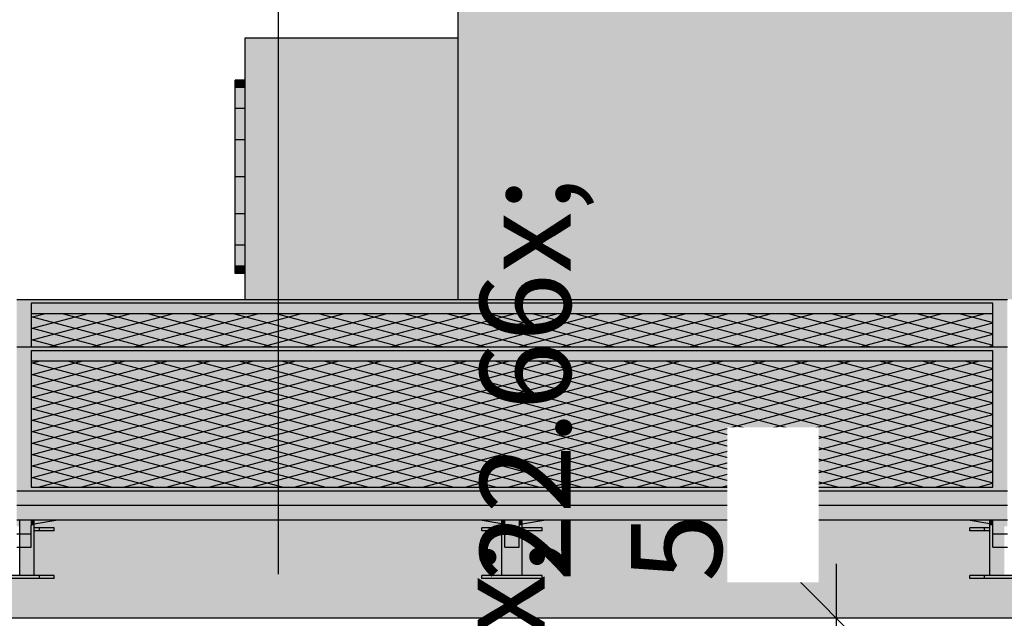
# Model space of a CAD drawing. Extents: x 150 to 8975, y 25 to 1460.
# Drawn here: x 3694 to 3857, y 1075 to 1174 of the extents above; entities that cross this region are included whole.
import ezdxf
from ezdxf.xclip import XClip

# ---------------------------------------------------------------- set-up
doc = ezdxf.new("R2010")
doc.units = 0
doc.header["$LTSCALE"] = 0.2
doc.header["$MEASUREMENT"] = 0
doc.header["$XCLIPFRAME"] = 0
doc.linetypes.add('Wipeout_Contour', pattern=[25000, 0, -25000])
for name, color, linetype in [('INSTALACJE - FOTOWOLTAIKA', 7, 'Continuous'), ('INSTALACJE - WENTYLACJA', 7, 'Continuous'), ('STROPY.widoczne', 7, 'Continuous'), ('WYMIARY.bud._wyk.', 7, 'Continuous'), ('ZNACZNIKI - ELEWACJE', 7, 'Continuous')]:
    doc.layers.add(name, color=color, linetype=linetype)
doc.styles.add('GENERATED_STYLE_1', font='txt')

# ---------------------------------------------------------------- blocks, each defined once
blk = doc.blocks.new('Rysunek_1_1', base_point=(2461.73, 373.16))
at = {"layer": 'INSTALACJE - FOTOWOLTAIKA', "linetype": 'Continuous', "lineweight": 0, "ltscale": 0.2}
for color, points in [(254, [(3693.03, 1127.96), (3693.03, 1120.1), (3695.43, 1120.1), (3695.43, 1127.34), (3854.63, 1127.34), (3854.63, 1120.1), (3857.03, 1120.1), (3857.03, 1127.96)]), (254, [(3854.63, 1127.34), (3695.43, 1127.34), (3695.43, 1125.65), (3854.63, 1125.65)]), (154, [(3854.63, 1125.65), (3695.43, 1125.65), (3695.43, 1120.1), (3854.63, 1120.1)]), (254, [(3854.63, 1119.47), (3695.43, 1119.47), (3695.43, 1117.78), (3854.63, 1117.78)]), (154, [(3695.43, 1117.78), (3695.43, 1096.85), (3854.63, 1096.85), (3854.63, 1117.78)]), (254, [(3857.03, 1093.82), (3857.03, 1096.23), (3693.03, 1096.23), (3693.03, 1093.82)]), (254, [(3857.03, 1091.4), (3857.03, 1093.82), (3693.03, 1093.82), (3693.03, 1091.4)]), (254, [(3695.43, 1091.4), (3693.03, 1091.4), (3693.03, 1090.4), (3693.53, 1090.4), (3693.53, 1089.08), (3695.43, 1089.08)]), (254, [(3693.53, 1082.25), (3695.93, 1082.25), (3695.93, 1090.55), (3695.43, 1090.55), (3695.43, 1086.95), (3693.53, 1086.95)]), (254, [(3695.43, 1091.4), (3695.43, 1090.55), (3695.93, 1090.55), (3695.93, 1091.4)]), (254, [(3699.5, 1091.4), (3695.93, 1091.4), (3695.93, 1090.82)]), (254, [(3773.33, 1091.4), (3769.75, 1091.4), (3773.33, 1090.82)]), (254, [(3773.83, 1090.55), (3773.83, 1091.4), (3773.33, 1091.4), (3773.33, 1090.55)]), (254, [(3773.83, 1086.95), (3773.83, 1090.55), (3773.33, 1090.55), (3773.33, 1082.25), (3776.73, 1082.25), (3776.73, 1090.55), (3776.23, 1090.55), (3776.23, 1086.95)]), (254, [(3776.23, 1089.08), (3776.23, 1091.4), (3773.83, 1091.4), (3773.83, 1089.08)]), (254, [(3776.23, 1091.4), (3776.23, 1090.55), (3776.73, 1090.55), (3776.73, 1091.4)]), (254, [(3780.3, 1091.4), (3776.73, 1091.4), (3776.73, 1090.82)]), (254, [(3854.13, 1091.4), (3850.55, 1091.4), (3854.13, 1090.82)]), (254, [(3854.63, 1090.55), (3854.63, 1091.4), (3854.13, 1091.4), (3854.13, 1090.55)]), (254, [(3854.13, 1082.25), (3856.53, 1082.25), (3856.53, 1086.95), (3854.63, 1086.95), (3854.63, 1090.55), (3854.13, 1090.55)]), (254, [(3854.63, 1089.08), (3856.53, 1089.08), (3856.53, 1090.4), (3857.03, 1090.4), (3857.03, 1091.4), (3854.63, 1091.4)]), (254, [(3693.53, 1086.95), (3695.43, 1086.95), (3695.43, 1089.08), (3693.53, 1089.08)]), (254, [(3699.23, 1090.12), (3695.93, 1090.12), (3695.93, 1089.62), (3699.23, 1089.62)]), (254, [(3770.03, 1090.12), (3770.03, 1089.62), (3773.33, 1089.62), (3773.33, 1090.12)]), (254, [(3773.83, 1086.95), (3776.23, 1086.95), (3776.23, 1089.08), (3773.83, 1089.08)]), (254, [(3780.03, 1090.12), (3776.73, 1090.12), (3776.73, 1089.62), (3780.03, 1089.62)]), (254, [(3850.83, 1090.12), (3850.83, 1089.62), (3854.13, 1089.62), (3854.13, 1090.12)]), (254, [(3854.63, 1089.08), (3854.63, 1086.95), (3856.53, 1086.95), (3856.53, 1089.08)]), (254, [(3699.23, 1081.75), (3699.23, 1082.25), (3689.23, 1082.25), (3689.23, 1081.75)]), (254, [(3780.03, 1081.75), (3780.03, 1082.25), (3770.03, 1082.25), (3770.03, 1081.75)]), (254, [(3860.83, 1081.75), (3860.83, 1082.25), (3850.83, 1082.25), (3850.83, 1081.75)])]:
    blk.add_hatch(color=color, dxfattribs=at).paths.add_polyline_path(points)
at = {"layer": 'INSTALACJE - FOTOWOLTAIKA', "linetype": 'Continuous', "ltscale": 0.2}
h = blk.add_hatch(dxfattribs=at)
h.set_pattern_fill('wall_OD_0001', color=256, style=0, pattern_type=2)
h.set_pattern_definition([(15, (2461.7284, 896.7637), (-3.535534, 0.9473435), []), (165, (2461.7284, 896.7637), (3.535534, 0.9473435), [])])
h.paths.add_polyline_path([(3854.63, 1125.65), (3695.43, 1125.65), (3695.43, 1120.1), (3854.63, 1120.1)])
at = {"layer": 'INSTALACJE - FOTOWOLTAIKA', "linetype": 'Continuous', "lineweight": 0, "ltscale": 0.2}
h = blk.add_hatch(color=254, dxfattribs=at)
h.paths.add_polyline_path([(3693.03, 1120.1), (3693.03, 1096.23), (3857.03, 1096.23), (3857.03, 1120.1)])
h.paths.add_polyline_path([(3695.43, 1096.85), (3695.43, 1119.47), (3854.63, 1119.47), (3854.63, 1096.85)], flags=0)
at = {"layer": 'INSTALACJE - FOTOWOLTAIKA', "linetype": 'Continuous', "ltscale": 0.2}
h = blk.add_hatch(dxfattribs=at)
h.set_pattern_fill('wall_OD_0001', color=256, style=0, pattern_type=2)
h.set_pattern_definition([(15, (2461.7284, 972.496), (-3.535534, 0.9473435), []), (165, (2461.7284, 972.496), (3.535534, 0.9473435), [])])
h.paths.add_polyline_path([(3695.43, 1117.78), (3695.43, 1096.85), (3854.63, 1096.85), (3854.63, 1117.78)])
at = {"layer": 'INSTALACJE - WENTYLACJA', "linetype": 'Continuous', "lineweight": 5, "ltscale": 0.2}
for points in [[(3766.13, 1217.26), (3766.13, 1127.96), (3857.03, 1127.96), (3916.13, 1127.96), (3916.13, 1217.26)], [(3730.83, 1171.26), (3730.83, 1127.96), (3766.13, 1127.96), (3766.13, 1171.26)], [(3730.83, 1163.04), (3730.83, 1164.26), (3729.22, 1164.26), (3729.22, 1163.04)], [(3730.83, 1159.57), (3730.83, 1163.04), (3729.22, 1163.04), (3729.22, 1159.57)], [(3730.83, 1154.38), (3730.83, 1159.57), (3729.22, 1159.57), (3729.22, 1154.38)], [(3730.83, 1148.26), (3730.83, 1154.38), (3729.22, 1154.38), (3729.22, 1148.26)], [(3730.83, 1142.14), (3730.83, 1148.26), (3729.22, 1148.26), (3729.22, 1142.14)], [(3730.83, 1136.95), (3730.83, 1142.14), (3729.22, 1142.14), (3729.22, 1136.95)], [(3730.83, 1133.48), (3730.83, 1136.95), (3729.22, 1136.95), (3729.22, 1133.48)], [(3730.83, 1132.26), (3730.83, 1133.48), (3729.22, 1133.48), (3729.22, 1132.26)]]:
    blk.add_hatch(color=252, dxfattribs=at).paths.add_polyline_path(points)
at = {"layer": 'STROPY.widoczne', "linetype": 'Continuous', "lineweight": 0, "ltscale": 0.2}
blk.add_hatch(color=117, dxfattribs=at).paths.add_polyline_path([(1115.97, 1075.19), (7572.23, 1075.19), (7572.23, 1076.33), (7424.72, 1076.33), (7424.72, 1091.4), (7388.3, 1091.4), (7384.73, 1090.82), (7384.73, 1090.12), (7388.03, 1090.12), (7388.03, 1089.62), (7384.73, 1089.62), (7384.73, 1082.25), (7388.03, 1082.25), (7388.03, 1081.75), (7378.03, 1081.75), (7378.03, 1082.25), (7381.33, 1082.25), (7381.33, 1089.62), (7378.03, 1089.62), (7378.03, 1090.12), (7381.33, 1090.12), (7381.33, 1090.82), (7377.75, 1091.4), (7307.5, 1091.4), (7303.93, 1090.82), (7303.93, 1090.12), (7307.23, 1090.12), (7307.23, 1089.62), (7303.93, 1089.62), (7303.93, 1082.25), (7307.23, 1082.25), (7307.23, 1081.75), (7294.83, 1081.75), (7294.83, 1082.25), (7298.13, 1082.25), (7298.13, 1089.62), (7294.83, 1089.62), (7294.83, 1090.12), (7298.13, 1090.12), (7298.13, 1090.82), (7294.55, 1091.4), (7224.3, 1091.4), (7220.73, 1090.82), (7220.73, 1090.12), (7224.03, 1090.12), (7224.03, 1089.62), (7220.73, 1089.62), (7220.73, 1082.25), (7224.03, 1082.25), (7224.03, 1081.75), (7214.03, 1081.75), (7214.03, 1082.25), (7217.33, 1082.25), (7217.33, 1089.62), (7214.03, 1089.62), (7214.03, 1090.12), (7217.33, 1090.12), (7217.33, 1090.82), (7213.75, 1091.4), (7143.5, 1091.4), (7139.93, 1090.82), (7139.93, 1090.12), (7143.23, 1090.12), (7143.23, 1089.62), (7139.93, 1089.62), (7139.93, 1082.25), (7143.23, 1082.25), (7143.23, 1081.75), (7130.83, 1081.75), (7130.83, 1082.25), (7134.13, 1082.25), (7134.13, 1089.62), (7130.83, 1089.62), (7130.83, 1090.12), (7134.13, 1090.12), (7134.13, 1090.82), (7130.55, 1091.4), (7060.3, 1091.4), (7056.73, 1090.82), (7056.73, 1090.12), (7060.03, 1090.12), (7060.03, 1089.62), (7056.73, 1089.62), (7056.73, 1082.25), (7060.03, 1082.25), (7060.03, 1081.75), (7050.03, 1081.75), (7050.03, 1082.25), (7053.33, 1082.25), (7053.33, 1089.62), (7050.03, 1089.62), (7050.03, 1090.12), (7053.33, 1090.12), (7053.33, 1090.82), (7049.75, 1091.4), (6979.5, 1091.4), (6975.93, 1090.82), (6975.93, 1090.12), (6979.23, 1090.12), (6979.23, 1089.62), (6975.93, 1089.62), (6975.93, 1082.25), (6979.23, 1082.25), (6979.23, 1081.75), (6966.83, 1081.75), (6966.83, 1082.25), (6970.13, 1082.25), (6970.13, 1089.62), (6966.83, 1089.62), (6966.83, 1090.12), (6970.13, 1090.12), (6970.13, 1090.82), (6966.55, 1091.4), (6896.3, 1091.4), (6892.73, 1090.82), (6892.73, 1090.12), (6896.03, 1090.12), (6896.03, 1089.62), (6892.73, 1089.62), (6892.73, 1082.25), (6896.03, 1082.25), (6896.03, 1081.75), (6886.03, 1081.75), (6886.03, 1082.25), (6889.33, 1082.25), (6889.33, 1089.62), (6886.03, 1089.62), (6886.03, 1090.12), (6889.33, 1090.12), (6889.33, 1090.82), (6885.75, 1091.4), (6815.5, 1091.4), (6811.93, 1090.82), (6811.93, 1090.12), (6815.23, 1090.12), (6815.23, 1089.62), (6811.93, 1089.62), (6811.93, 1082.25), (6815.23, 1082.25), (6815.23, 1081.75), (6802.83, 1081.75), (6802.83, 1082.25), (6806.13, 1082.25), (6806.13, 1089.62), (6802.83, 1089.62), (6802.83, 1090.12), (6806.13, 1090.12), (6806.13, 1090.82), (6802.55, 1091.4), (6732.3, 1091.4), (6728.73, 1090.82), (6728.73, 1090.12), (6732.03, 1090.12), (6732.03, 1089.62), (6728.73, 1089.62), (6728.73, 1082.25), (6732.03, 1082.25), (6732.03, 1081.75), (6722.03, 1081.75), (6722.03, 1082.25), (6725.33, 1082.25), (6725.33, 1089.62), (6722.03, 1089.62), (6722.03, 1090.12), (6725.33, 1090.12), (6725.33, 1090.82), (6721.75, 1091.4), (6651.5, 1091.4), (6647.93, 1090.82), (6647.93, 1090.12), (6651.23, 1090.12), (6651.23, 1089.62), (6647.93, 1089.62), (6647.93, 1082.25), (6651.23, 1082.25), (6651.23, 1081.75), (6638.83, 1081.75), (6638.83, 1082.25), (6642.13, 1082.25), (6642.13, 1089.62), (6638.83, 1089.62), (6638.83, 1090.12), (6642.13, 1090.12), (6642.13, 1090.82), (6638.55, 1091.4), (6568.3, 1091.4), (6564.73, 1090.82), (6564.73, 1090.12), (6568.03, 1090.12), (6568.03, 1089.62), (6564.73, 1089.62), (6564.73, 1082.25), (6568.03, 1082.25), (6568.03, 1081.75), (6558.03, 1081.75), (6558.03, 1082.25), (6561.33, 1082.25), (6561.33, 1089.62), (6558.03, 1089.62), (6558.03, 1090.12), (6561.33, 1090.12), (6561.33, 1090.82), (6557.75, 1091.4), (6487.5, 1091.4), (6483.93, 1090.82), (6483.93, 1090.12), (6487.23, 1090.12), (6487.23, 1089.62), (6483.93, 1089.62), (6483.93, 1082.25), (6487.23, 1082.25), (6487.23, 1081.75), (6474.83, 1081.75), (6474.83, 1082.25), (6478.13, 1082.25), (6478.13, 1089.62), (6474.83, 1089.62), (6474.83, 1090.12), (6478.13, 1090.12), (6478.13, 1090.82), (6474.55, 1091.4), (6404.3, 1091.4), (6400.73, 1090.82), (6400.73, 1090.12), (6404.03, 1090.12), (6404.03, 1089.62), (6400.73, 1089.62), (6400.73, 1082.25), (6404.03, 1082.25), (6404.03, 1081.75), (6394.03, 1081.75), (6394.03, 1082.25), (6397.33, 1082.25), (6397.33, 1089.62), (6394.03, 1089.62), (6394.03, 1090.12), (6397.33, 1090.12), (6397.33, 1090.82), (6393.75, 1091.4), (6323.5, 1091.4), (6319.93, 1090.82), (6319.93, 1090.12), (6323.23, 1090.12), (6323.23, 1089.62), (6319.93, 1089.62), (6319.93, 1082.25), (6323.23, 1082.25), (6323.23, 1081.75), (6310.83, 1081.75), (6310.83, 1082.25), (6314.13, 1082.25), (6314.13, 1089.62), (6310.83, 1089.62), (6310.83, 1090.12), (6314.13, 1090.12), (6314.13, 1090.82), (6310.55, 1091.4), (6240.3, 1091.4), (6236.73, 1090.82), (6236.73, 1090.12), (6240.03, 1090.12), (6240.03, 1089.62), (6236.73, 1089.62), (6236.73, 1082.25), (6240.03, 1082.25), (6240.03, 1081.75), (6230.03, 1081.75), (6230.03, 1082.25), (6233.33, 1082.25), (6233.33, 1089.62), (6230.03, 1089.62), (6230.03, 1090.12), (6233.33, 1090.12), (6233.33, 1090.82), (6229.75, 1091.4), (6159.5, 1091.4), (6155.93, 1090.82), (6155.93, 1090.12), (6159.23, 1090.12), (6159.23, 1089.62), (6155.93, 1089.62), (6155.93, 1082.25), (6159.23, 1082.25), (6159.23, 1081.75), (6146.83, 1081.75), (6146.83, 1082.25), (6150.13, 1082.25), (6150.13, 1089.62), (6146.83, 1089.62), (6146.83, 1090.12), (6150.13, 1090.12), (6150.13, 1090.82), (6146.55, 1091.4), (6076.3, 1091.4), (6072.73, 1090.82), (6072.73, 1090.12), (6076.03, 1090.12), (6076.03, 1089.62), (6072.73, 1089.62), (6072.73, 1082.25), (6076.03, 1082.25), (6076.03, 1081.75), (6066.03, 1081.75), (6066.03, 1082.25), (6069.33, 1082.25), (6069.33, 1089.62), (6066.03, 1089.62), (6066.03, 1090.12), (6069.33, 1090.12), (6069.33, 1090.82), (6065.75, 1091.4), (5995.5, 1091.4), (5991.93, 1090.82), (5991.93, 1090.12), (5995.23, 1090.12), (5995.23, 1089.62), (5991.93, 1089.62), (5991.93, 1082.25), (5995.23, 1082.25), (5995.23, 1081.75), (5982.83, 1081.75), (5982.83, 1082.25), (5986.13, 1082.25), (5986.13, 1089.62), (5982.83, 1089.62), (5982.83, 1090.12), (5986.13, 1090.12), (5986.13, 1090.82), (5982.55, 1091.4), (5912.3, 1091.4), (5908.73, 1090.82), (5908.73, 1090.12), (5912.03, 1090.12), (5912.03, 1089.62), (5908.73, 1089.62), (5908.73, 1082.25), (5912.03, 1082.25), (5912.03, 1081.75), (5902.03, 1081.75), (5902.03, 1082.25), (5905.33, 1082.25), (5905.33, 1089.62), (5902.03, 1089.62), (5902.03, 1090.12), (5905.33, 1090.12), (5905.33, 1090.82), (5901.75, 1091.4), (5831.5, 1091.4), (5827.93, 1090.82), (5827.93, 1090.12), (5831.23, 1090.12), (5831.23, 1089.62), (5827.93, 1089.62), (5827.93, 1082.25), (5831.23, 1082.25), (5831.23, 1081.75), (5818.83, 1081.75), (5818.83, 1082.25), (5822.13, 1082.25), (5822.13, 1089.62), (5821.23, 1089.62), (5821.23, 1090.12), (5822.13, 1090.12), (5822.13, 1090.82), (5818.55, 1091.4), (5748.3, 1091.4), (5744.73, 1090.82), (5744.73, 1082.25), (5748.03, 1082.25), (5748.03, 1081.75), (5738.03, 1081.75), (5738.03, 1082.25), (5741.33, 1082.25), (5741.33, 1090.82), (5737.75, 1091.4), (5667.5, 1091.4), (5663.93, 1090.82), (5663.93, 1082.25), (5667.23, 1082.25), (5667.23, 1081.75), (5654.83, 1081.75), (5654.83, 1082.25), (5658.13, 1082.25), (5658.13, 1090.82), (5654.55, 1091.4), (5584.3, 1091.4), (5580.73, 1090.82), (5580.73, 1082.25), (5584.03, 1082.25), (5584.03, 1081.75), (5574.03, 1081.75), (5574.03, 1082.25), (5577.33, 1082.25), (5577.33, 1090.82), (5573.75, 1091.4), (5503.5, 1091.4), (5499.93, 1090.82), (5499.93, 1082.25), (5503.23, 1082.25), (5503.23, 1081.75), (5490.83, 1081.75), (5490.83, 1082.25), (5494.13, 1082.25), (5494.13, 1090.82), (5490.55, 1091.4), (5420.3, 1091.4), (5416.73, 1090.82), (5416.73, 1082.25), (5420.03, 1082.25), (5420.03, 1081.75), (5410.03, 1081.75), (5410.03, 1082.25), (5413.33, 1082.25), (5413.33, 1090.82), (5409.75, 1091.4), (5339.5, 1091.4), (5335.93, 1090.82), (5335.93, 1090.12), (5336.83, 1090.12), (5336.83, 1089.62), (5335.93, 1089.62), (5335.93, 1082.25), (5339.23, 1082.25), (5339.23, 1081.75), (5326.83, 1081.75), (5326.83, 1082.25), (5330.13, 1082.25), (5330.13, 1089.62), (5326.83, 1089.62), (5326.83, 1090.12), (5330.13, 1090.12), (5330.13, 1090.82), (5326.55, 1091.4), (5256.3, 1091.4), (5252.73, 1090.82), (5252.73, 1090.12), (5256.03, 1090.12), (5256.03, 1089.62), (5252.73, 1089.62), (5252.73, 1082.25), (5256.03, 1082.25), (5256.03, 1081.75), (5246.03, 1081.75), (5246.03, 1082.25), (5249.33, 1082.25), (5249.33, 1089.62), (5246.03, 1089.62), (5246.03, 1090.12), (5249.33, 1090.12), (5249.33, 1090.82), (5245.75, 1091.4), (5175.5, 1091.4), (5171.93, 1090.82), (5171.93, 1090.12), (5175.23, 1090.12), (5175.23, 1089.62), (5171.93, 1089.62), (5171.93, 1082.25), (5175.23, 1082.25), (5175.23, 1081.75), (5162.83, 1081.75), (5162.83, 1082.25), (5166.13, 1082.25), (5166.13, 1089.62), (5162.83, 1089.62), (5162.83, 1090.12), (5166.13, 1090.12), (5166.13, 1090.82), (5162.55, 1091.4), (5092.3, 1091.4), (5088.73, 1090.82), (5088.73, 1090.12), (5092.03, 1090.12), (5092.03, 1089.62), (5088.73, 1089.62), (5088.73, 1082.25), (5092.03, 1082.25), (5092.03, 1081.75), (5082.03, 1081.75), (5082.03, 1082.25), (5085.33, 1082.25), (5085.33, 1089.62), (5082.03, 1089.62), (5082.03, 1090.12), (5085.33, 1090.12), (5085.33, 1090.82), (5081.75, 1091.4), (5011.5, 1091.4), (5007.93, 1090.82), (5007.93, 1090.12), (5011.23, 1090.12), (5011.23, 1089.62), (5007.93, 1089.62), (5007.93, 1082.25), (5011.23, 1082.25), (5011.23, 1081.75), (4998.83, 1081.75), (4998.83, 1082.25), (5002.13, 1082.25), (5002.13, 1089.62), (4998.83, 1089.62), (4998.83, 1090.12), (5002.13, 1090.12), (5002.13, 1090.82), (4998.55, 1091.4), (4928.3, 1091.4), (4924.73, 1090.82), (4924.73, 1090.12), (4928.03, 1090.12), (4928.03, 1089.62), (4924.73, 1089.62), (4924.73, 1082.25), (4928.03, 1082.25), (4928.03, 1081.75), (4918.03, 1081.75), (4918.03, 1082.25), (4921.33, 1082.25), (4921.33, 1089.62), (4918.03, 1089.62), (4918.03, 1090.12), (4921.33, 1090.12), (4921.33, 1090.82), (4917.75, 1091.4), (4847.5, 1091.4), (4843.93, 1090.82), (4843.93, 1090.12), (4847.23, 1090.12), (4847.23, 1089.62), (4843.93, 1089.62), (4843.93, 1082.25), (4847.23, 1082.25), (4847.23, 1081.75), (4834.83, 1081.75), (4834.83, 1082.25), (4838.13, 1082.25), (4838.13, 1089.62), (4834.83, 1089.62), (4834.83, 1090.12), (4838.13, 1090.12), (4838.13, 1090.82), (4834.55, 1091.4), (4764.3, 1091.4), (4760.73, 1090.82), (4760.73, 1090.12), (4764.03, 1090.12), (4764.03, 1089.62), (4760.73, 1089.62), (4760.73, 1082.25), (4764.03, 1082.25), (4764.03, 1081.75), (4754.03, 1081.75), (4754.03, 1082.25), (4757.33, 1082.25), (4757.33, 1089.62), (4754.03, 1089.62), (4754.03, 1090.12), (4757.33, 1090.12), (4757.33, 1090.82), (4753.75, 1091.4), (4683.5, 1091.4), (4679.93, 1090.82), (4679.93, 1090.12), (4683.23, 1090.12), (4683.23, 1089.62), (4679.93, 1089.62), (4679.93, 1082.25), (4683.23, 1082.25), (4683.23, 1081.75), (4670.83, 1081.75), (4670.83, 1082.25), (4674.13, 1082.25), (4674.13, 1089.62), (4670.83, 1089.62), (4670.83, 1090.12), (4674.13, 1090.12), (4674.13, 1090.82), (4670.55, 1091.4), (4600.3, 1091.4), (4596.73, 1090.82), (4596.73, 1090.12), (4600.03, 1090.12), (4600.03, 1089.62), (4596.73, 1089.62), (4596.73, 1082.25), (4600.03, 1082.25), (4600.03, 1081.75), (4590.03, 1081.75), (4590.03, 1082.25), (4593.33, 1082.25), (4593.33, 1089.62), (4590.03, 1089.62), (4590.03, 1090.12), (4593.33, 1090.12), (4593.33, 1090.82), (4589.75, 1091.4), (4519.5, 1091.4), (4515.93, 1090.82), (4515.93, 1090.12), (4519.23, 1090.12), (4519.23, 1089.62), (4515.93, 1089.62), (4515.93, 1082.25), (4519.23, 1082.25), (4519.23, 1081.75), (4506.83, 1081.75), (4506.83, 1082.25), (4510.13, 1082.25), (4510.13, 1089.62), (4506.83, 1089.62), (4506.83, 1090.12), (4510.13, 1090.12), (4510.13, 1090.82), (4506.55, 1091.4), (4436.3, 1091.4), (4432.73, 1090.82), (4432.73, 1090.12), (4436.03, 1090.12), (4436.03, 1089.62), (4432.73, 1089.62), (4432.73, 1082.25), (4436.03, 1082.25), (4436.03, 1081.75), (4426.03, 1081.75), (4426.03, 1082.25), (4429.33, 1082.25), (4429.33, 1089.62), (4426.03, 1089.62), (4426.03, 1090.12), (4429.33, 1090.12), (4429.33, 1090.82), (4425.75, 1091.4), (4355.5, 1091.4), (4351.93, 1090.82), (4351.93, 1090.12), (4355.23, 1090.12), (4355.23, 1089.62), (4351.93, 1089.62), (4351.93, 1082.25), (4355.23, 1082.25), (4355.23, 1081.75), (4342.83, 1081.75), (4342.83, 1082.25), (4346.13, 1082.25), (4346.13, 1089.62), (4342.83, 1089.62), (4342.83, 1090.12), (4346.13, 1090.12), (4346.13, 1090.82), (4342.55, 1091.4), (4272.3, 1091.4), (4268.73, 1090.82), (4268.73, 1090.12), (4272.03, 1090.12), (4272.03, 1089.62), (4268.73, 1089.62), (4268.73, 1082.25), (4272.03, 1082.25), (4272.03, 1081.75), (4262.03, 1081.75), (4262.03, 1082.25), (4265.33, 1082.25), (4265.33, 1089.62), (4262.03, 1089.62), (4262.03, 1090.12), (4265.33, 1090.12), (4265.33, 1090.82), (4261.75, 1091.4), (4191.5, 1091.4), (4187.93, 1090.82), (4187.93, 1090.12), (4191.23, 1090.12), (4191.23, 1089.62), (4187.93, 1089.62), (4187.93, 1082.25), (4191.23, 1082.25), (4191.23, 1081.75), (4178.83, 1081.75), (4178.83, 1082.25), (4182.13, 1082.25), (4182.13, 1089.62), (4178.83, 1089.62), (4178.83, 1090.12), (4182.13, 1090.12), (4182.13, 1090.82), (4178.55, 1091.4), (4108.3, 1091.4), (4104.73, 1090.82), (4104.73, 1090.12), (4108.03, 1090.12), (4108.03, 1089.62), (4104.73, 1089.62), (4104.73, 1082.25), (4108.03, 1082.25), (4108.03, 1081.75), (4098.03, 1081.75), (4098.03, 1082.25), (4101.33, 1082.25), (4101.33, 1089.62), (4098.03, 1089.62), (4098.03, 1090.12), (4101.33, 1090.12), (4101.33, 1090.82), (4097.75, 1091.4), (4027.5, 1091.4), (4023.93, 1090.82), (4023.93, 1090.12), (4027.23, 1090.12), (4027.23, 1089.62), (4023.93, 1089.62), (4023.93, 1082.25), (4027.23, 1082.25), (4027.23, 1081.75), (4014.83, 1081.75), (4014.83, 1082.25), (4018.13, 1082.25), (4018.13, 1089.62), (4014.83, 1089.62), (4014.83, 1090.12), (4018.13, 1090.12), (4018.13, 1090.82), (4014.55, 1091.4), (3944.3, 1091.4), (3940.73, 1090.82), (3940.73, 1090.12), (3944.03, 1090.12), (3944.03, 1089.62), (3940.73, 1089.62), (3940.73, 1082.25), (3944.03, 1082.25), (3944.03, 1081.75), (3934.03, 1081.75), (3934.03, 1082.25), (3937.33, 1082.25), (3937.33, 1089.62), (3934.03, 1089.62), (3934.03, 1090.12), (3937.33, 1090.12), (3937.33, 1090.82), (3933.75, 1091.4), (3863.5, 1091.4), (3859.93, 1090.82), (3859.93, 1090.12), (3863.23, 1090.12), (3863.23, 1089.62), (3859.93, 1089.62), (3859.93, 1082.25), (3863.23, 1082.25), (3863.23, 1081.75), (3850.83, 1081.75), (3850.83, 1082.25), (3854.13, 1082.25), (3854.13, 1089.62), (3850.83, 1089.62), (3850.83, 1090.12), (3854.13, 1090.12), (3854.13, 1090.82), (3850.55, 1091.4), (3780.3, 1091.4), (3776.73, 1090.82), (3776.73, 1090.12), (3780.03, 1090.12), (3780.03, 1089.62), (3776.73, 1089.62), (3776.73, 1082.25), (3780.03, 1082.25), (3780.03, 1081.75), (3770.03, 1081.75), (3770.03, 1082.25), (3773.33, 1082.25), (3773.33, 1089.62), (3770.03, 1089.62), (3770.03, 1090.12), (3773.33, 1090.12), (3773.33, 1090.82), (3769.75, 1091.4), (3699.5, 1091.4), (3695.93, 1090.82), (3695.93, 1090.12), (3699.23, 1090.12), (3699.23, 1089.62), (3695.93, 1089.62), (3695.93, 1082.25), (3699.23, 1082.25), (3699.23, 1081.75), (3686.83, 1081.75), (3686.83, 1082.25), (3690.13, 1082.25), (3690.13, 1089.62), (3686.83, 1089.62), (3686.83, 1090.12), (3690.13, 1090.12), (3690.13, 1090.82), (3686.55, 1091.4), (3616.3, 1091.4), (3612.73, 1090.82), (3612.73, 1090.12), (3616.03, 1090.12), (3616.03, 1089.62), (3612.73, 1089.62), (3612.73, 1082.25), (3616.03, 1082.25), (3616.03, 1081.75), (3606.03, 1081.75), (3606.03, 1082.25), (3609.33, 1082.25), (3609.33, 1089.62), (3606.03, 1089.62), (3606.03, 1090.12), (3609.33, 1090.12), (3609.33, 1090.82), (3605.75, 1091.4), (3535.5, 1091.4), (3531.93, 1090.82), (3531.93, 1090.12), (3535.23, 1090.12), (3535.23, 1089.62), (3531.93, 1089.62), (3531.93, 1082.25), (3535.23, 1082.25), (3535.23, 1081.75), (3522.83, 1081.75), (3522.83, 1082.25), (3526.13, 1082.25), (3526.13, 1089.62), (3525.23, 1089.62), (3525.23, 1090.12), (3526.13, 1090.12), (3526.13, 1090.82), (3522.55, 1091.4), (3452.3, 1091.4), (3448.73, 1090.82), (3448.73, 1082.25), (3452.03, 1082.25), (3452.03, 1081.75), (3442.03, 1081.75), (3442.03, 1082.25), (3445.33, 1082.25), (3445.33, 1090.82), (3441.75, 1091.4), (3371.5, 1091.4), (3367.93, 1090.82), (3367.93, 1082.25), (3371.23, 1082.25), (3371.23, 1081.75), (3361.23, 1081.75), (3361.23, 1082.25), (3364.53, 1082.25), (3364.53, 1098.56), (2949.23, 1098.56), (2949.23, 1076.36), (1130.17, 1076.36)])
at = {"layer": 'STROPY.widoczne', "linetype": 'Continuous', "lineweight": 5, "ltscale": 0.2}
blk.add_hatch(color=255, dxfattribs=at).paths.add_polyline_path([(1115.97, 1075.19), (7572.23, 1075.16)])
at = {"layer": 'INSTALACJE - FOTOWOLTAIKA', "linetype": 'Continuous', "ltscale": 0.2}
for p, q in [((3693.03, 1127.96), (3857.03, 1127.96)), ((3854.63, 1127.34), (3695.43, 1127.34)), ((3695.43, 1127.34), (3695.43, 1120.1)), ((3854.63, 1120.1), (3854.63, 1127.34)), ((3695.43, 1125.65), (3854.63, 1125.65)), ((3693.03, 1120.1), (3857.03, 1120.1)), ((3854.63, 1119.47), (3695.43, 1119.47)), ((3695.43, 1119.47), (3695.43, 1096.85)), ((3854.63, 1096.85), (3854.63, 1119.47)), ((3695.43, 1117.78), (3854.63, 1117.78)), ((3857.03, 1096.23), (3693.03, 1096.23)), ((3695.43, 1096.85), (3854.63, 1096.85)), ((3857.03, 1093.82), (3693.03, 1093.82)), ((3857.03, 1091.4), (3693.03, 1091.4)), ((3693.53, 1090.55), (3693.53, 1091.4)), ((3693.53, 1082.25), (3693.53, 1090.55)), ((3695.43, 1091.4), (3695.43, 1090.55)), ((3695.43, 1086.95), (3695.43, 1090.55)), ((3695.93, 1090.55), (3695.93, 1091.4)), ((3695.93, 1090.82), (3699.5, 1091.4)), ((3695.93, 1082.25), (3695.93, 1090.55)), ((3773.33, 1090.82), (3769.75, 1091.4)), ((3773.33, 1090.55), (3773.33, 1091.4)), ((3773.33, 1082.25), (3773.33, 1090.55)), ((3773.83, 1090.55), (3773.83, 1091.4)), ((3773.83, 1086.95), (3773.83, 1090.55)), ((3776.23, 1091.4), (3776.23, 1090.55)), ((3776.23, 1086.95), (3776.23, 1090.55)), ((3776.73, 1090.55), (3776.73, 1091.4)), ((3776.73, 1090.82), (3780.3, 1091.4)), ((3776.73, 1082.25), (3776.73, 1090.55)), ((3854.13, 1090.82), (3850.55, 1091.4)), ((3854.13, 1091.4), (3854.13, 1091.45)), ((3854.13, 1090.55), (3854.13, 1091.4)), ((3854.13, 1082.25), (3854.13, 1090.55)), ((3854.63, 1090.55), (3854.63, 1091.4)), ((3854.63, 1091.4), (3854.63, 1091.4)), ((3854.63, 1086.95), (3854.63, 1090.55)), ((3695.43, 1089.08), (3693.03, 1089.08)), ((3696.83, 1090.12), (3695.93, 1090.12)), ((3696.83, 1089.62), (3695.93, 1089.62)), ((3699.23, 1090.12), (3696.83, 1090.12)), ((3696.83, 1089.62), (3696.83, 1090.12)), ((3699.23, 1089.62), (3696.83, 1089.62)), ((3699.23, 1089.62), (3699.23, 1090.12)), ((3773.33, 1090.12), (3770.03, 1090.12)), ((3770.03, 1089.62), (3770.03, 1090.12)), ((3773.33, 1089.62), (3770.03, 1089.62)), ((3776.23, 1089.08), (3773.83, 1089.08)), ((3780.03, 1090.12), (3776.73, 1090.12)), ((3780.03, 1089.62), (3776.73, 1089.62)), ((3780.03, 1089.62), (3780.03, 1090.12)), ((3853.23, 1090.12), (3850.83, 1090.12)), ((3850.83, 1089.62), (3850.83, 1090.12)), ((3853.23, 1089.62), (3850.83, 1089.62)), ((3854.13, 1090.12), (3853.23, 1090.12)), ((3853.23, 1089.62), (3853.23, 1090.12)), ((3854.13, 1089.62), (3853.23, 1089.62)), ((3857.03, 1089.08), (3854.63, 1089.08)), ((3693.03, 1086.95), (3695.43, 1086.95)), ((3773.83, 1086.95), (3776.23, 1086.95)), ((3854.63, 1086.95), (3857.03, 1086.95)), ((3696.83, 1082.25), (3686.83, 1082.25)), ((3696.83, 1081.75), (3686.83, 1081.75)), ((3699.23, 1082.25), (3696.83, 1082.25)), ((3696.83, 1081.75), (3696.83, 1082.25)), ((3699.23, 1081.75), (3696.83, 1081.75)), ((3699.23, 1081.75), (3699.23, 1082.25)), ((3780.03, 1082.25), (3770.03, 1082.25)), ((3770.03, 1081.75), (3770.03, 1082.25)), ((3780.03, 1081.75), (3770.03, 1081.75)), ((3780.03, 1081.75), (3780.03, 1082.25)), ((3853.23, 1082.25), (3850.83, 1082.25)), ((3850.83, 1081.75), (3850.83, 1082.25)), ((3853.23, 1081.75), (3850.83, 1081.75)), ((3863.23, 1082.25), (3853.23, 1082.25)), ((3853.23, 1081.75), (3853.23, 1082.25)), ((3863.23, 1081.75), (3853.23, 1081.75))]:
    blk.add_line(p, q, dxfattribs=at)
at = {"layer": 'INSTALACJE - WENTYLACJA', "linetype": 'Continuous', "ltscale": 0.2}
for p, q in [((3766.13, 1127.96), (3766.13, 1217.26)), ((3730.83, 1171.26), (3766.13, 1171.26)), ((3730.83, 1127.96), (3730.83, 1171.26)), ((3729.22, 1163.04), (3729.22, 1164.26)), ((3730.83, 1164.26), (3729.22, 1164.26)), ((3729.22, 1159.57), (3729.22, 1163.04)), ((3730.83, 1163.04), (3729.22, 1163.04)), ((3729.22, 1154.38), (3729.22, 1159.57)), ((3730.83, 1159.57), (3729.22, 1159.57)), ((3729.22, 1148.26), (3729.22, 1154.38)), ((3730.83, 1154.38), (3729.22, 1154.38)), ((3729.22, 1142.14), (3729.22, 1148.26)), ((3730.83, 1148.26), (3729.22, 1148.26)), ((3729.22, 1136.95), (3729.22, 1142.14)), ((3730.83, 1142.14), (3729.22, 1142.14)), ((3729.22, 1133.48), (3729.22, 1136.95)), ((3730.83, 1136.95), (3729.22, 1136.95)), ((3729.22, 1132.26), (3729.22, 1133.48)), ((3730.83, 1133.48), (3729.22, 1133.48)), ((3730.83, 1132.26), (3729.22, 1132.26))]:
    blk.add_line(p, q, dxfattribs=at)
at = {"layer": 'STROPY.widoczne', "linetype": 'Continuous', "ltscale": 0.2}
blk.add_line((7572.23, 1075.19), (1115.77, 1075.19), dxfattribs=at)
at = {"layer": 'WYMIARY.bud._wyk.', "linetype": 'Continuous', "ltscale": 0.2}
for p, q in [((3828.73, 1075.19), (3828.73, 1084.19)), ((3834.73, 1069.19), (3822.73, 1081.19)), ((3839.98, 1075.19), (3817.48, 1075.19)), ((3828.73, 1052.66), (3828.73, 1075.19))]:
    blk.add_line(p, q, dxfattribs=at)
at = {"layer": 'ZNACZNIKI - ELEWACJE', "linetype": 'Continuous', "ltscale": 0.2}
blk.add_line((3736.37, 1082.47), (3736.37, 1199.81), dxfattribs=at)
at = {"layer": 'WYMIARY.bud._wyk.', "linetype": 'Continuous', "insert": (3826.45, 1021.14), "char_height": 15, "attachment_point": 7, "rotation": 90, "style": 'GENERATED_STYLE_1'}
blk.add_mtext('\\A1;{\\fArial Narrow Europa Środkowa|b0|i0|c0|p34;37\\fArial Narrow Europa Środkowa|b0|i0|c0|p34;\\A1{\\H.66x;\\S5^  ;}}', dxfattribs=at)
at = {"color": 254, "linetype": 'Wipeout_Contour', "lineweight": 0, "ltscale": 15887.486884}
blk.add_wipeout([(3825.81, 1081.11), (3825.81, 1106.8), (3810.65, 1106.8), (3810.65, 1081.11)], dxfattribs=at).dxf.layer = 'WYMIARY.bud._wyk.'
at = {"layer": 'WYMIARY.bud._wyk.', "linetype": 'Continuous', "insert": (3830.75, 1081.19), "char_height": 15, "attachment_point": 7, "rotation": 90, "style": 'GENERATED_STYLE_1'}
blk.add_mtext('\\A1;{\\fArial Narrow Europa Środkowa|b0|i0|c0|p34;22\\fArial Narrow Europa Środkowa|b0|i0|c0|p34;\\A1{\\H.66x;\\S5^  ;}}', dxfattribs=at)

msp = doc.modelspace()

# ---------------------------------------------------------------- block references
at = {"linetype": 'Continuous', "ltscale": 0.2}
ref = msp.add_blockref('Rysunek_1_1', (2461.73, 373.16), dxfattribs=at)
XClip(ref).set_block_clipping_path([(195.7846420151, 74.2542854664), (8180.8342090631, 1332.0695135102)])

doc.saveas('drawing.dxf')
